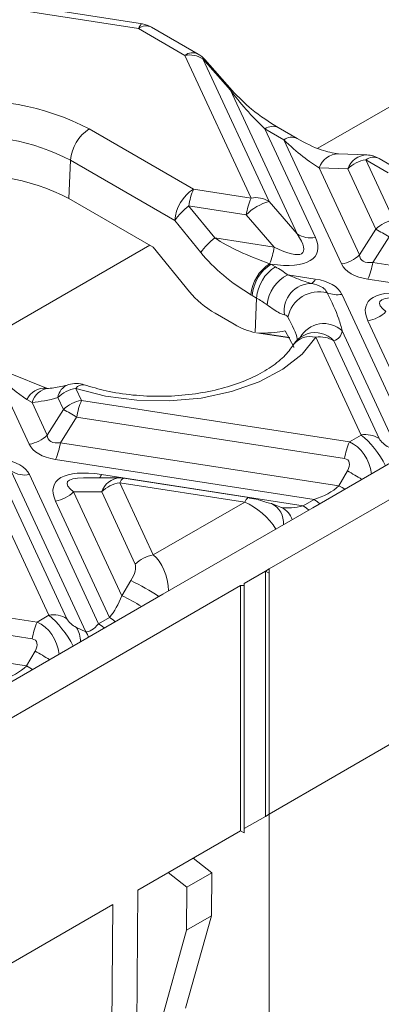
# Model space of a CAD drawing. Units: millimetres. Extents: x 32 to 1660, y -140 to 1164.
# Drawn here: x 1543 to 1560, y 617 to 661 of the extents above; entities that cross this region are included whole.
import ezdxf

# ---------------------------------------------------------------- set-up
doc = ezdxf.new("R2010")
doc.units = ezdxf.units.MM
doc.header["$LTSCALE"] = 4
doc.linetypes.add('SLD-Сплошная', pattern=[0])

msp = doc.modelspace()

# ---------------------------------------------------------------- linework, layer by layer
at = {"color": 7, "linetype": 'SLD-Сплошная', "lineweight": 15}
for p, q in [((1554.646, 636.337), (1625.356, 677.157)), ((1606.406, 667.85), (1556.625, 639.113)), ((1548.907, 661.02), (1537.713, 662.752)), ((1548.724, 660.814), (1537.529, 662.546)), ((1551.431, 659.657), (1549.324, 660.874)), ((1550.831, 659.598), (1548.724, 660.814)), ((1553.83, 653.136), (1550.831, 659.598)), ((1551.65, 659.438), (1554.65, 652.976)), ((1552.895, 658.025), (1551.65, 659.438)), ((1552.975, 657.999), (1551.731, 659.411)), ((1555.918, 651.511), (1552.895, 658.025)), ((1552.971, 658.004), (1552.975, 657.999)), ((1546.501, 656.264), (1551.222, 653.539)), ((1554.456, 656.267), (1556.738, 651.35)), ((1555.313, 655.773), (1554.456, 656.267)), ((1555.913, 655.832), (1555.056, 656.327)), ((1557.921, 650.153), (1555.313, 655.773)), ((1559.073, 655.087), (1557.78, 655.139)), ((1545.577, 653.118), (1545.654, 654.847)), ((1550.375, 652.121), (1545.654, 654.847)), ((1559.025, 654.868), (1560.293, 652.136)), ((1560.039, 654.282), (1559.025, 654.868)), ((1560.639, 654.342), (1559.625, 654.927)), ((1556.912, 654.506), (1558.741, 650.567)), ((1558.205, 654.454), (1556.912, 654.506)), ((1559.473, 651.722), (1558.205, 654.454)), ((1551.222, 653.539), (1553.83, 653.136)), ((1545.577, 653.118), (1549.401, 650.911)), ((1554.65, 652.976), (1555.918, 651.511)), ((1551.002, 652.779), (1552.18, 651.328)), ((1553.611, 652.376), (1551.002, 652.779)), ((1551.552, 650.671), (1550.375, 652.121)), ((1554.879, 650.911), (1553.611, 652.376)), ((1558.741, 650.567), (1559.473, 651.722)), ((1552.18, 651.328), (1554.879, 650.911)), ((1560.073, 651.376), (1559.341, 650.221)), ((1549.401, 650.911), (1551.04, 648.892)), ((1554.665, 650.162), (1554.728, 650.14)), ((1559.341, 650.221), (1571.944, 648.271)), ((1554.728, 650.14), (1554.927, 650.025)), ((1555.492, 649.66), (1556.734, 649.468)), ((1570.819, 647.651), (1559.121, 649.461)), ((1553.88, 648.723), (1553.823, 648.756)), ((1554.08, 648.608), (1553.88, 648.723)), ((1554.011, 647.043), (1554.08, 648.608)), ((1557.934, 648.775), (1561.068, 642.022)), ((1552.205, 647.917), (1553.062, 647.423)), ((1561.563, 642.308), (1559.116, 647.578)), ((1554.077, 647.031), (1555.576, 646.799)), ((1554.275, 647.015), (1554.078, 647.036)), ((1560.491, 641.66), (1557.953, 647.128)), ((1558.811, 642.404), (1556.758, 646.829)), ((1557.577, 646.668), (1559.631, 642.244)), ((1543.779, 641.989), (1542.321, 645.13)), ((1544.572, 644.522), (1542.921, 645.19)), ((1545.898, 644.516), (1546.151, 643.972)), ((1543.911, 643.883), (1543.672, 644.017)), ((1545.331, 643.558), (1545.079, 644.102)), ((1546.151, 643.972), (1558.278, 642.096)), ((1543.911, 643.883), (1544.599, 642.403)), ((1544.599, 642.403), (1545.331, 643.558)), ((1545.931, 643.212), (1545.199, 642.057)), ((1558.058, 641.336), (1545.931, 643.212)), ((1558.278, 642.096), (1558.811, 642.404)), ((1545.199, 642.057), (1557.802, 640.107)), ((1544.669, 634.24), (1541.42, 641.241)), ((1556.677, 639.487), (1544.979, 641.296)), ((1542.239, 641.081), (1545.489, 634.08)), ((1546.349, 633.496), (1542.972, 640.771)), ((1543.791, 640.611), (1546.926, 633.858)), ((1547.882, 640.461), (1546.242, 640.461)), ((1547.053, 640.614), (1556.182, 639.201)), ((1553.73, 639.571), (1548.066, 640.447)), ((1557.802, 640.107), (1558.194, 640.779)), ((1547.882, 640.241), (1549.4, 636.971)), ((1553.547, 639.365), (1547.882, 640.241)), ((1547.063, 639.828), (1545.794, 639.827)), ((1545.794, 639.827), (1547.975, 635.127)), ((1548.58, 636.557), (1547.063, 639.828)), ((1556.182, 639.201), (1556.677, 639.487)), ((1547.42, 634.144), (1544.974, 639.414)), ((1549.4, 636.971), (1553.547, 639.365)), ((1556.625, 639.113), (1549.837, 635.194)), ((1555.205, 639.114), (1554.752, 639.298)), ((1554.476, 636.239), (1554.646, 636.337)), ((1554.646, 636.141), (1554.646, 636.337)), ((1553.514, 635.684), (1554.476, 636.239)), ((1554.476, 625.134), (1554.476, 636.239)), ((1554.476, 636.239), (1554.646, 636.141)), ((1554.646, 636.141), (1554.646, 625.232)), ((1483.935, 595.516), (1553.345, 635.586)), ((1547.975, 635.127), (1548.39, 635.812)), ((1553.345, 635.586), (1553.514, 635.586)), ((1553.345, 635.586), (1553.345, 624.481)), ((1553.514, 635.586), (1553.514, 635.684)), ((1553.514, 635.586), (1553.514, 624.383)), ((1549.837, 635.194), (1485.915, 598.292)), ((1536.471, 635.118), (1544.136, 633.932)), ((1543.916, 633.172), (1536.252, 634.357)), ((1544.136, 633.932), (1544.669, 634.24)), ((1546.926, 633.858), (1547.42, 634.144)), ((1545.918, 633.692), (1546.349, 633.496)), ((1534.187, 633.408), (1543.659, 631.943)), ((1543.659, 631.943), (1544.052, 632.615)), ((1554.646, 625.232), (1560.595, 628.667)), ((1554.476, 625.134), (1554.646, 625.232)), ((1554.476, 625.134), (1554.646, 625.232)), ((1554.646, 625.232), (1554.646, 625.232)), ((1554.646, 625.232), (1554.646, 613.846)), ((1553.514, 624.579), (1554.476, 625.134)), ((1548.696, 621.797), (1553.345, 624.481)), ((1553.344, 624.481), (1553.514, 624.383)), ((1553.345, 624.481), (1553.514, 624.383)), ((1552.049, 622.582), (1551.201, 623.244)), ((1550.918, 621.929), (1550.07, 622.591)), ((1550.918, 621.929), (1552.049, 622.582)), ((1552.034, 620.631), (1552.049, 622.582)), ((1548.557, 603.301), (1548.696, 621.797)), ((1550.903, 619.978), (1550.918, 621.929)), ((1531.17, 611.68), (1547.565, 621.144)), ((1547.565, 621.144), (1547.426, 602.659)), ((1550.866, 616.441), (1552.034, 620.631)), ((1550.903, 619.978), (1552.034, 620.631)), ((1549.735, 615.788), (1550.903, 619.978))]:
    msp.add_line(p, q, dxfattribs=at)
at = {"color": 8, "linetype": 'SLD-Сплошная', "lineweight": 15}
for p, q in [((1556.846, 655.39), (1564.958, 660.073)), ((1541.141, 646.323), (1549.244, 651.001)), ((1554.275, 647.015), (1555.567, 646.815))]:
    msp.add_line(p, q, dxfattribs=at)
at = {"color": 8, "linetype": 'SLD-Сплошная', "lineweight": 15, "flags": 128}
for points in [[(1548.724, 660.814), (1548.754, 660.875), (1548.784, 660.926), (1548.814, 660.966), (1548.843, 660.996), (1548.87, 661.014), (1548.896, 661.021), (1548.907, 661.02)], [(1548.066, 640.447), (1548.055, 640.448), (1548.029, 640.441), (1548.001, 640.423), (1547.972, 640.393), (1547.943, 640.353), (1547.913, 640.302), (1547.882, 640.241)], [(1557.802, 640.107), (1557.952, 640.022), (1558.076, 639.95)], [(1553.73, 639.571), (1553.719, 639.572), (1553.693, 639.565), (1553.666, 639.547), (1553.637, 639.517), (1553.607, 639.477), (1553.577, 639.426), (1553.547, 639.365)], [(1556.677, 639.487), (1556.837, 639.377), (1556.935, 639.291)], [(1556.182, 639.201), (1556.342, 639.091), (1556.44, 639.006)], [(1547.42, 634.144), (1547.581, 634.034), (1547.679, 633.948)], [(1546.926, 633.858), (1547.086, 633.748), (1547.184, 633.662)], [(1546.349, 633.496), (1546.423, 633.367), (1546.471, 633.25)], [(1543.659, 631.943), (1543.809, 631.858), (1543.934, 631.786)]]:
    msp.add_lwpolyline(points, dxfattribs=at)
at = {"color": 7, "linetype": 'SLD-Сплошная', "lineweight": 15, "flags": 128}
for points in [[(1555.364, 647.12), (1555.764, 646.39), (1555.77, 646.372)], [(1556.758, 646.829), (1556.135, 646.064), (1555.268, 645.383), (1554.189, 644.811), (1552.94, 644.371), (1551.566, 644.079), (1550.121, 643.945), (1548.658, 643.975), (1547.232, 644.168), (1545.898, 644.516)], [(1553.766, 639.551), (1553.744, 639.567), (1553.73, 639.571)], [(1554.522, 639.351), (1554.742, 639.302), (1554.752, 639.298)]]:
    msp.add_lwpolyline(points, dxfattribs=at)
at = {"color": 8, "linetype": 'SLD-Сплошная', "lineweight": 15}
for centre, radius, start, end in [((1549.072, 660.352), 0.579, 64.2697, 127.0408), ((1551.179, 659.136), 0.579, 64.2697, 127.0408), ((1551.664, 659.343), 0.096, 45.6242, 98.1985), ((1552.908, 657.927), 0.0994, 50.8097, 97.6024), ((1554.805, 655.805), 0.579, 64.2697, 127.0408), ((1555.662, 655.309), 0.58, 64.6603, 127.002), ((1557.789, 654.216), 0.923, 90.5085, 161.6824), ((1559.082, 654.164), 0.923, 90.5085, 161.6824), ((1559.374, 654.406), 0.579, 64.2697, 127.0408), ((1557.125, 646.226), 1.225, 47.4635, 150.8666), ((1556.73, 645.896), 1.146, 42.3475, 108.2276), ((1556.497, 645.922), 0.943, 73.981, 143.5205), ((1544.486, 643.621), 0.904, 84.679, 154.09), ((1544.771, 643.625), 0.898, 97.697, 163.2573), ((1545.807, 643.993), 0.737, 109.8903, 171.5333), ((1546.215, 644.291), 0.388, 80.745, 144.6741), ((1546.448, 640.869), 0.656, 321.5826, 337.0734), ((1547.931, 639.552), 0.911, 93.0618, 162.3854), ((1549.946, 626.073), 16.861, 58.143, 60.7134), ((1554.32, 638.423), 0.976, 355.3097, 63.7128), ((1554.852, 638.317), 0.872, 16.9441, 66.1172), ((1543.995, 626.635), 10.175, 56.191, 64.4071), ((1543.999, 626.765), 9.26, 58.2344, 64.5676), ((1544.99, 633.085), 1.109, 357.437, 33.2055), ((1535.804, 617.909), 16.861, 58.143, 60.7134)]:
    msp.add_arc(centre, radius, start, end, dxfattribs=at)
at = {"color": 7, "linetype": 'SLD-Сплошная', "lineweight": 15}
for centre, radius, start, end in [((1548.724, 659.835), 1.2, 60.0027, 81.207), ((1551.038, 658.479), 1.138, 57.4048, 100.4749), ((1550.831, 658.618), 1.2, 41.379, 60.0027), ((1541.236, 646.175), 11.381, 62.4402, 96.8254), ((1547.506, 654.702), 1.857, 122.7341, 175.5335), ((1541.225, 646.361), 9.572, 62.4402, 96.8254), ((1559.025, 653.888), 1.2, 60.0027, 87.6832), ((1559.256, 653.391), 1.495, 98.8991, 134.6736), ((1541.193, 644.667), 9.52, 62.5818, 98.8191), ((1552.226, 651.977), 1.857, 122.7341, 175.5335), ((1554.4, 652.209), 3.445, 157.2911, 170.4795), ((1557.008, 651.806), 3.445, 157.2911, 170.4795), ((1555.174, 650.868), 2.172, 103.9593, 136.0353), ((1554.037, 652.017), 1.138, 57.4048, 100.4749), ((1553.012, 650.232), 3.244, 128.2755, 144.3849), ((1560.524, 650.659), 1.495, 98.8991, 134.6736), ((1556.531, 652.469), 1.138, 237.4048, 280.4749), ((1554.481, 642.381), 10.591, 58.1284, 61.8769), ((1554.19, 648.781), 3.244, 128.2755, 144.3849), ((1551.423, 651.495), 3.505, 337.6479, 350.4019), ((1555.692, 648.592), 1.876, 123.1813, 174.9889), ((1557.69, 651.63), 1.495, 278.8991, 314.6736), ((1555.943, 650.79), 3.445, 337.2911, 350.4795), ((1555.732, 648.578), 1.857, 122.7341, 175.5335), ((1555.932, 648.463), 1.857, 122.7341, 175.5335), ((1551.718, 644.446), 6.436, 54.0971, 60.0901), ((1556.246, 648.136), 1.7, 116.3163, 174.445), ((1556.564, 648.027), 1.238, 89.2733, 188.6423), ((1556.364, 649.588), 0.389, 303.7701, 341.9313), ((1556.909, 647.451), 1.443, 75.467, 168.5172), ((1557.73, 649.964), 1.207, 247.6629, 279.7147), ((1551.387, 643.926), 5.401, 54.0971, 60.0901), ((1558.885, 649.054), 1.495, 278.8991, 314.6736), ((1556.758, 645.849), 1.2, 108.7652, 148.3306), ((1556.964, 645.71), 1.138, 57.4048, 100.4749), ((1546.129, 643.039), 1.495, 98.8991, 134.6736), ((1545.898, 643.536), 1.2, 71.6384, 106.5385), ((1546.382, 642.495), 1.495, 98.8991, 134.6736), ((1549.329, 642.642), 3.445, 157.2911, 170.4795), ((1540.339, 634.217), 10.591, 58.1284, 61.8769), ((1543.548, 643.466), 1.495, 278.8991, 314.6736), ((1559.018, 641.286), 1.138, 57.4048, 100.4749), ((1541.801, 642.626), 3.445, 337.2911, 350.4795), ((1561.456, 640.766), 3.445, 157.2911, 170.4795), ((1543.585, 641.729), 1.138, 237.4048, 280.4749), ((1547.882, 639.261), 1.2, 81.207, 90.0054), ((1548.113, 638.765), 1.495, 98.8991, 134.6736), ((1544.743, 640.89), 1.495, 278.8991, 314.6736), ((1549.631, 635.495), 1.495, 98.8991, 134.6736), ((1544.876, 633.121), 1.138, 57.4048, 100.4749), ((1547.314, 632.602), 3.445, 157.2911, 170.4795)]:
    msp.add_arc(centre, radius, start, end, dxfattribs=at)
for centre, major_axis, ratio, start_param, end_param in [((1554.521, 657.107), (-2.188, 2.254), 0.204297, 0.963675, 1.749073), ((1555.378, 656.612), (-2.188, 2.254), 0.204297, 1.749073, 2.534471), ((1552.699, 653.462), (3.472, -2.8), 0.205563, 5.544921, 6.863037), ((1554.972, 651.082), (3.699, -1.311), 0.247091, 3.948826, 4.717033), ((1552.699, 652.482), (4.1, -1.873), 0.365951, 5.387909, 6.687339), ((1554.124, 650.644), (3.245, -2.352), 0.435807, 4.161566, 4.929773), ((1560.946, 651.207), (3.062, 0.957), 0.493482, 3.206852, 3.929587), ((1560.946, 652.187), (2.12, 1.849), 0.33167, 2.893315, 3.616049), ((1554.909, 647.721), (3.062, 0.957), 0.493482, 0.06526, 0.787994), ((1552.326, 648.878), (1.622, -1.176), 0.435807, 4.161566, 4.946964), ((1563.156, 646.446), (4.1, -1.873), 0.365951, 2.22763, 3.545746), ((1553.183, 648.384), (1.622, -1.176), 0.435807, 4.946964, 5.526438), ((1549.568, 648.943), (6.439, -1.423), 0.202233, 5.575626, 5.874882), ((1550.076, 653.471), (7.751, -6.641), 0.218147, 6.154653, 6.421872), ((1542.386, 645.97), (-2.188, 2.254), 0.204297, 1.749073, 2.391204), ((1549.233, 652.617), (7.071, 8.245), 0.410194, 3.519986, 3.707653), ((1546.804, 644.022), (2.12, 1.849), 0.33167, 2.893315, 3.616049), ((1559.958, 642.106), (0.333, -0.264), 0.373297, 3.780202, 5.298639), ((1546.804, 643.043), (3.062, 0.957), 0.493482, 3.206852, 3.929587), ((1540.767, 639.557), (3.062, 0.957), 0.493482, 0.06526, 0.787994), ((1557.732, 640.821), (0.491, 0.431), 0.591679, 5.22405, 6.742487), ((1549.014, 638.282), (4.1, -1.873), 0.365951, 2.22763, 3.545746), ((1556.536, 640.489), (1.621, 0.578), 0.579778, 4.593484, 5.378882), ((1554.093, 639.413), (0.553, -0.139), 0.120251, 0.71458, 2.233016), ((1548.254, 636.042), (0.28, 0.567), 0.364663, 4.479169, 5.997606), ((1547.383, 635.204), (0.599, 1.407), 0.378362, 4.032609, 4.818008), ((1545.815, 633.942), (0.333, -0.264), 0.373297, 3.780202, 5.298639), ((1546.888, 634.919), (0.599, 1.407), 0.378362, 3.247211, 4.032609), ((1543.589, 632.657), (0.491, 0.431), 0.591679, 5.22405, 6.742487), ((1542.394, 632.324), (1.621, 0.578), 0.579778, 4.593484, 5.378882)]:
    msp.add_ellipse(centre, major_axis=major_axis, ratio=ratio, start_param=start_param, end_param=end_param, dxfattribs=at)
at = {"color": 8, "linetype": 'SLD-Сплошная', "lineweight": 15}
for centre, major_axis, ratio, start_param, end_param in [((1563.156, 647.426), (3.514, -0.984), 0.19544, 2.53232, 3.611791), ((1559.138, 641.286), (-0.929, 1.31), 0.324869, 4.279907, 5.467577), ((1557.951, 640.601), (-0.44, 1.556), 0.810288, 4.512315, 5.699985), ((1549.014, 639.262), (3.514, -0.984), 0.19544, 2.53232, 3.611791), ((1553.873, 638.247), (1.234, -1.115), 0.457161, 1.022028, 2.209697), ((1556.042, 640.203), (1.621, 0.578), 0.579778, 3.961647, 4.593484), ((1549.073, 635.476), (-0.22, 1.666), 0.598774, 4.552988, 5.740657), ((1544.996, 633.122), (-0.929, 1.31), 0.324869, 4.279907, 5.467577), ((1543.809, 632.437), (-0.44, 1.556), 0.810288, 4.512315, 5.699985)]:
    msp.add_ellipse(centre, major_axis=major_axis, ratio=ratio, start_param=start_param, end_param=end_param, dxfattribs=at)
at = {"color": 7, "linetype": 'SLD-Сплошная', "lineweight": 15}
for points, knots in [([(1555.056, 656.327), (1554.648, 656.581), (1553.926, 657.03), (1553.262, 657.707), (1552.973, 658.002)], [0, 0, 0, 0, 0.566046, 1, 1, 1, 1]), ([(1557.78, 655.139), (1557.529, 655.18), (1556.964, 655.272), (1556.288, 655.632), (1555.913, 655.832)], [0, 0, 0, 0, 0.443963, 1, 1, 1, 1]), ([(1555.492, 649.66), (1555.759, 649.549), (1556.143, 649.39), (1556.478, 649.294), (1556.58, 649.265)], [0, 0, 0, 0, 0.696039, 1, 1, 1, 1]), ([(1556.58, 649.265), (1556.732, 649.227), (1556.996, 649.161), (1557.198, 648.98), (1557.255, 648.878), (1557.271, 648.848)], [0, 0, 0, 0, 0.493958, 0.85381, 1, 1, 1, 1]), ([(1557.271, 648.848), (1557.472, 648.438), (1557.775, 647.815), (1557.908, 647.303), (1557.953, 647.128)], [0, 0, 0, 0, 0.659417, 1, 1, 1, 1]), ([(1555.34, 647.841), (1555.271, 647.865), (1555.058, 647.936), (1554.757, 648.154), (1554.554, 648.301)], [0, 0, 0, 0, 0.326804, 1, 1, 1, 1]), ([(1555.495, 647.738), (1555.48, 647.761), (1555.429, 647.837), (1555.377, 647.839), (1555.34, 647.841)], [0, 0, 0, 0, 0.300236, 1, 1, 1, 1]), ([(1555.736, 646.479), (1555.678, 646.393), (1555.503, 646.132), (1555.04, 645.681), (1554.272, 645.177), (1553.32, 644.749), (1552.22, 644.421), (1551.012, 644.212), (1549.745, 644.134), (1548.474, 644.194), (1547.292, 644.374), (1546.599, 644.579), (1546.276, 644.675)], [0, 0, 0, 0, 0.05344, 0.161438, 0.267056, 0.372265, 0.478048, 0.584644, 0.691834, 0.799267, 0.906509, 1, 1, 1, 1]), ([(1544.638, 644.515), (1544.635, 644.515), (1544.628, 644.513), (1544.571, 644.523), (1544.541, 644.528)], [0, 0, 0, 0, 0.477908, 1, 1, 1, 1]), ([(1545.557, 644.686), (1545.472, 644.662), (1545.147, 644.57), (1544.866, 644.538), (1544.658, 644.515)], [0, 0, 0, 0, 0.2591682, 1, 1, 1, 1])]:
    msp.add_open_spline(points, degree=3, knots=knots, dxfattribs=at)
at = {"color": 8, "linetype": 'SLD-Сплошная', "lineweight": 15}
msp.add_open_spline([(1555.917, 646.691), (1555.916, 646.714), (1555.906, 646.953), (1555.69, 647.366), (1555.495, 647.738)], degree=3, knots=[0, 0, 0, 0, 0.095779, 1, 1, 1, 1], dxfattribs=at)

doc.saveas('drawing.dxf')
